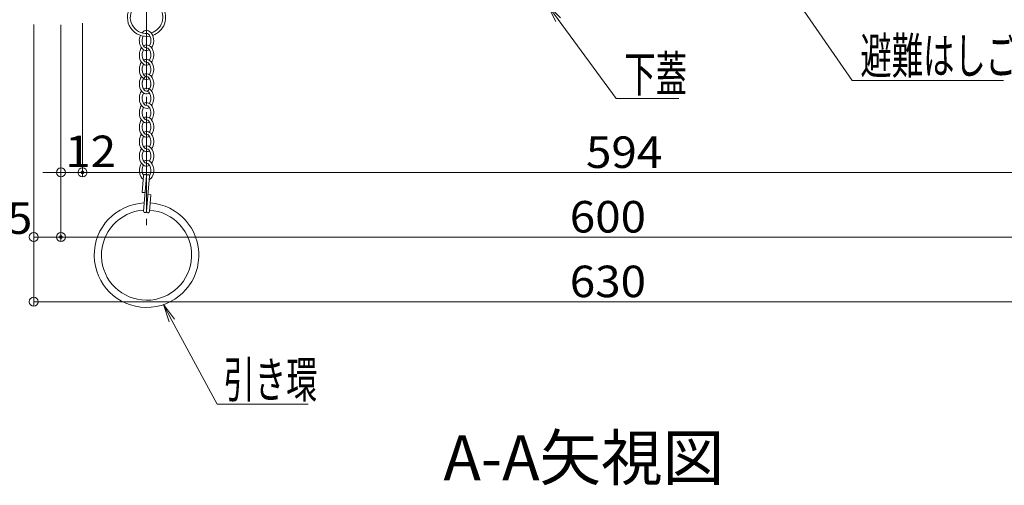
# Model space of a CAD drawing. Units: millimetres. Extents: x -2000 to 2000, y -1384 to 1386.
# Drawn here: x -1544 to -998, y -561 to -303 of the extents above; entities that cross this region are included whole.
import ezdxf

# ---------------------------------------------------------------- set-up
doc = ezdxf.new("R2010")
doc.units = ezdxf.units.MM
doc.header["$LTSCALE"] = 5
doc.linetypes.add('JWW_CENTER2', pattern=[13.546667, 11.006667, -0.846667, 0.846667, -0.846667])
for name, color, linetype in [('CYA_M', 7, 'Continuous'), ('GRE_M', 7, 'Continuous'), ('MAZ_SS', 7, 'Continuous'), ('moji', 7, 'Continuous'), ('PARTS_SIN', 7, 'Continuous'), ('SUNPO', 7, 'Continuous'), ('TESTS', 7, 'Continuous')]:
    doc.layers.add(name, color=color, linetype=linetype)
doc.styles.add('ＭＳ ゴシック', font='txt', dxfattribs={"height": 1})
doc.styles.add('ＭＳ Ｐゴシック', font='txt', dxfattribs={"height": 1})

# ---------------------------------------------------------------- blocks, each defined once
blk = doc.blocks.new('_ORIGIN_0-2_')
at = {"layer": 'SUNPO', "color": 230, "linetype": 'Continuous', "lineweight": 5}
blk.add_line((0, 0), (-1, 0), dxfattribs=at)
blk.add_circle((0, 0), 0.5, dxfattribs=at)
blk = doc.blocks.new('MLeader4_0-2_')
at = {"layer": 'SUNPO', "color": 92, "linetype": 'Continuous', "lineweight": 5}
for p, q in [((-226.18, -53.95), (-227.04, -52.12)), ((-227.04, -52.12), (-225.63, -53.57)), ((-227.04, -52.12), (-225.91, -53.76))]:
    blk.add_line(p, q, dxfattribs=at)
at = {"layer": 'SUNPO', "color": 230, "linetype": 'Continuous', "lineweight": 5}
for p, q in [((-225.91, -53.76), (-216.51, -67.36)), ((-216.51, -67.36), (-215.79, -67.36)), ((-215.79, -67.36), (-199.73, -67.36))]:
    blk.add_line(p, q, dxfattribs=at)
at = {"layer": 'SUNPO', "color": 40, "linetype": 'Continuous', "lineweight": 5, "style": 'ＭＳ ゴシック', "width": 0.63692}
blk.add_text('避難はしご', height=4, dxfattribs=at).set_placement((-215.61, -66.6))
blk = doc.blocks.new('MLeader5_0-2_')
at = {"layer": 'SUNPO', "color": 92, "linetype": 'Continuous', "lineweight": 5}
for p, q in [((-249.41, -60.79), (-250.33, -58.98)), ((-250.33, -58.98), (-248.87, -60.39)), ((-250.33, -58.98), (-249.14, -60.59))]:
    blk.add_line(p, q, dxfattribs=at)
at = {"layer": 'SUNPO', "color": 230, "linetype": 'Continuous', "lineweight": 5}
for p, q in [((-249.14, -60.59), (-242.7, -69.34)), ((-242.7, -69.34), (-241.98, -69.34)), ((-241.98, -69.34), (-235.76, -69.34))]:
    blk.add_line(p, q, dxfattribs=at)
at = {"layer": 'SUNPO', "color": 40, "linetype": 'Continuous', "lineweight": 5, "style": 'ＭＳ ゴシック', "width": 0.63692}
blk.add_text('下蓋', height=4, dxfattribs=at).set_placement((-241.8, -68.61))
blk = doc.blocks.new('MLeader17_0-2_')
at = {"layer": 'SUNPO', "color": 92, "linetype": 'Continuous', "lineweight": 5}
for p, q in [((-292.27, -94.12), (-292.92, -92.2)), ((-292.92, -92.2), (-291.68, -93.81)), ((-292.92, -92.2), (-291.97, -93.97))]:
    blk.add_line(p, q, dxfattribs=at)
at = {"layer": 'SUNPO', "color": 230, "linetype": 'Continuous', "lineweight": 5}
for p, q in [((-291.97, -93.97), (-286.97, -103.26)), ((-286.97, -103.26), (-286.25, -103.26)), ((-286.25, -103.26), (-276.87, -103.26))]:
    blk.add_line(p, q, dxfattribs=at)
at = {"layer": 'SUNPO', "color": 40, "linetype": 'Continuous', "lineweight": 5, "style": 'ＭＳ ゴシック', "width": 0.63692}
blk.add_text('引き環', height=4, dxfattribs=at).set_placement((-286.26, -102.52))

msp = doc.modelspace()

# ---------------------------------------------------------------- linework, layer by layer
at = {"layer": 'CYA_M', "color": 120, "linetype": 'Continuous', "lineweight": 5}
for radius, start, end in [(29, 92.4273, 86.0868), (25, 93.5721, 86.2097), (29, 89.251, 89.2828)]:
    msp.add_arc((-1473.95, -433.57), radius, start, end, dxfattribs=at)
at = {"layer": 'DEFPOINTS', "color": 7, "linetype": 'Continuous', "lineweight": 5, "const_width": 1}
for points in [[(-1508.96, -387.71, 0.414214), (-1509.46, -387.21, 0.414214), (-1509.96, -387.71, 0.414214), (-1509.46, -388.21, 0.414214)], [(-1520.96, -423.51, 0.414214), (-1521.46, -423.01, 0.414214), (-1521.96, -423.51, 0.414214), (-1521.46, -424.01, 0.414214)]]:
    msp.add_lwpolyline(points, format="xyb", close=True, dxfattribs=at)
at = {"layer": 'GRE_M', "color": 92, "linetype": 'Continuous', "lineweight": 5}
for p, q in [((-1475.54, -389.47), (-1476.3, -398.74)), ((-1473.95, -389.6), (-1475.55, -409.13)), ((-1472.35, -389.73), (-1473.95, -409.26)), ((-1472.35, -389.73), (-1473.95, -409.26)), ((-1474.71, -398.87), (-1476.3, -398.74)), ((-1471.6, -400.12), (-1473.19, -399.99)), ((-1471.6, -400.12), (-1472.36, -409.39))]:
    msp.add_line(p, q, dxfattribs=at)
for centre, radius, start, end in [((-1473.95, -301.67), 10.6, 148.1557, 280.2679), ((-1473.95, -301.67), 9, 141.5808, 273.1403), ((-1473.95, -301.67), 9, 286.6703, 38.4192), ((-1473.95, -301.67), 10.6, 288.9112, 31.8443), ((-1474.74, -389.53), 0.8, 355.3183, 175.3183), ((-1473.15, -389.66), 0.8, 355.3183, 175.3183), ((-1474.75, -409.2), 0.8, 175.3183, 355.3183), ((-1473.15, -409.33), 0.8, 175.3183, 355.3183)]:
    msp.add_arc(centre, radius, start, end, dxfattribs=at)
at = {"layer": 'MAZ_SS', "color": 230, "linetype": 'Continuous', "lineweight": 5}
for centre, major_axis, ratio, start_param, end_param in [((-1473.95, -314.57), (0, 5.6), 0.714286, 3.916786, 6.984296), ((-1473.95, -314.57), (0, 4), 0.6, 3.901215, 6.077368), ((-1473.95, -314.57), (0, 5.6), 0.714286, 1.032139, 3.567545), ((-1473.95, -314.57), (0, -4), 0.6, 4.04652, 6.283185), ((-1473.95, -322.57), (0, 5.6), 0.714286, 0.775193, 3.567545), ((-1473.95, -322.57), (0, -4), 0.6, 3.901215, 6.283185), ((-1473.95, -322.57), (0, 5.6), 0.714286, 0, 0.425953), ((-1473.95, -322.57), (0, 5.6), 0.714286, 3.916786, 6.283185), ((-1473.95, -322.57), (0, 4), 0.6, 3.901215, 6.283185), ((-1473.95, -330.57), (0, 5.6), 0.714286, 0.775193, 3.567545), ((-1473.95, -330.57), (0, 5.6), 0.714286, 0, 0.425953), ((-1473.95, -330.57), (0, 5.6), 0.714286, 3.916786, 6.283185), ((-1473.95, -330.57), (0, 4), 0.6, 3.901215, 6.283185), ((-1473.95, -330.57), (0, -4), 0.6, 3.901215, 6.283185), ((-1473.95, -338.57), (0, 5.6), 0.714286, 0, 0.425953), ((-1473.95, -338.57), (0, 5.6), 0.714286, 3.916786, 6.283185), ((-1473.95, -338.57), (0, 5.6), 0.714286, 0.775193, 3.567545), ((-1473.95, -338.57), (0, -4), 0.6, 3.901215, 6.283185), ((-1473.95, -338.57), (0, -4), 0.6, 3.141593, 9.424778), ((-1473.95, -338.57), (0, 4), 0.6, 3.901215, 6.283185), ((-1473.95, -346.57), (0, 5.6), 0.714286, 0.775193, 3.567545), ((-1473.95, -346.57), (0, -4), 0.6, 3.901215, 6.283185), ((-1473.95, -346.57), (0, 5.6), 0.714286, 0, 0.425953), ((-1473.95, -346.57), (0, 5.6), 0.714286, 3.916786, 6.283185), ((-1473.95, -346.57), (0, 4), 0.6, 3.901215, 6.283185), ((-1473.95, -354.57), (0, 5.6), 0.714286, 0, 0.425953), ((-1473.95, -354.57), (0, 5.6), 0.714286, 3.916786, 6.283185), ((-1473.95, -354.57), (0, 5.6), 0.714286, 0.775193, 3.567545), ((-1473.95, -354.57), (0, -4), 0.6, 3.901215, 6.283185), ((-1473.95, -354.57), (0, 4), 0.6, 3.901215, 6.283185), ((-1473.95, -362.57), (0, 5.6), 0.714286, 0.775193, 3.567545), ((-1473.95, -362.57), (0, 4), 0.6, 0.759622, 3.141593), ((-1473.95, -362.57), (0, 5.6), 0.714286, 3.916786, 6.709138), ((-1473.95, -362.57), (0, 4), 0.6, 3.901215, 6.283185), ((-1473.95, -370.57), (0, 5.6), 0.714286, 3.916786, 6.709138), ((-1473.95, -370.57), (0, 5.6), 0.714286, 0.775193, 3.567545), ((-1473.95, -370.57), (0, 4), 0.6, 0.759622, 3.141593), ((-1473.95, -370.57), (0, 4), 0.6, 3.901215, 6.283185), ((-1473.95, -378.57), (0, 5.6), 0.714286, 0.775193, 3.567545), ((-1473.95, -378.57), (0, 4), 0.6, 0.759622, 3.141593), ((-1473.95, -378.57), (0, 5.6), 0.714286, 3.916786, 6.709138), ((-1473.95, -378.57), (0, 4), 0.6, 3.901215, 6.283185), ((-1473.95, -386.57), (0, 5.6), 0.714286, 3.505772, 6.709138), ((-1473.95, -386.57), (0, 5.6), 0.714286, 0.775193, 2.683546), ((-1473.95, -386.57), (0, 4), 0.6, 0.759622, 2.41106), ((-1473.95, -386.57), (0, 4), 0.6, 3.866467, 6.283185), ((-1473.95, -386.57), (0, 4), 0.6, 3.108464, 3.141593)]:
    msp.add_ellipse(centre, major_axis=major_axis, ratio=ratio, start_param=start_param, end_param=end_param, dxfattribs=at)
at = {"layer": 'PARTS_SIN', "color": 120, "linetype": 'JWW_CENTER2', "lineweight": 5}
msp.add_line((-1473.95, -286.52), (-1473.95, -417.03), dxfattribs=at)
at = {"layer": 'SUNPO', "color": 230, "linetype": 'Continuous', "lineweight": 5}
for p, q in [((-1536.46, -305.58), (-1536.46, -461.88)), ((-1509.46, -304.88), (-1509.46, -390.21)), ((-1509.46, -304.88), (-1509.46, -390.21)), ((-1536.46, -305.88), (-1536.46, -426.01)), ((-1521.46, -305.88), (-1521.46, -426.01)), ((-1521.46, -305.88), (-1521.46, -426.01)), ((-1521.46, -305.88), (-1521.46, -390.21)), ((-1526.46, -387.71), (-1531.46, -387.71)), ((-1521.46, -387.71), (-1509.46, -387.71)), ((-1504.46, -387.71), (-1499.46, -387.71)), ((-1504.46, -387.71), (-920.46, -387.71)), ((-1531.46, -423.51), (-1526.46, -423.51)), ((-1516.46, -423.51), (-926.46, -423.51)), ((-1531.46, -459.38), (-911.46, -459.38))]:
    msp.add_line(p, q, dxfattribs=at)
at = {"layer": 'TESTS', "color": 134, "linetype": 'Continuous', "lineweight": 5}
msp.add_arc((-1474.75, -409.2), 0.8, 175.3183, 355.3183, dxfattribs=at)

# ---------------------------------------------------------------- block references
at = {"layer": 'SUNPO', "color": 92, "linetype": 'Continuous', "lineweight": 5, "xscale": 5, "yscale": 5}
for name in ['MLeader4_0-2_', 'MLeader5_0-2_', 'MLeader17_0-2_']:
    msp.add_blockref(name, (0, 0), dxfattribs=at)
at = {"layer": 'SUNPO', "color": 230, "linetype": 'Continuous', "lineweight": 5, "xscale": 5, "yscale": 5}
for p in [(-1521.46, -387.71), (-1521.46, -423.51)]:
    msp.add_blockref('_ORIGIN_0-2_', p, dxfattribs=at)
at = {"layer": 'SUNPO', "color": 230, "linetype": 'Continuous', "lineweight": 5, "xscale": 5, "yscale": 5, "rotation": 180}
for p in [(-1509.46, -387.71), (-1509.46, -387.71), (-1536.46, -423.51), (-1521.46, -423.51), (-1536.46, -459.38)]:
    msp.add_blockref('_ORIGIN_0-2_', p, dxfattribs=at)

# ---------------------------------------------------------------- texts
at = {"layer": 'moji', "color": 40, "linetype": 'Continuous', "lineweight": 5, "style": 'ＭＳ Ｐゴシック'}
msp.add_text('A-A矢視図', height=25, dxfattribs=at).set_placement((-1309.29, -558.41))
at = {"layer": 'SUNPO', "color": 40, "linetype": 'Continuous', "lineweight": 5, "style": 'ＭＳ ゴシック', "width": 1.064736}
for s, p in [('12', (-1519.01, -384.76)), ('594', (-1230.25, -385.22)), ('600', (-1239.25, -421.02)), ('15', (-1565.48, -421.8)), ('630', (-1239.25, -456.88))]:
    msp.add_text(s, height=17.488, dxfattribs=at).set_placement(p)

doc.saveas('drawing.dxf')
